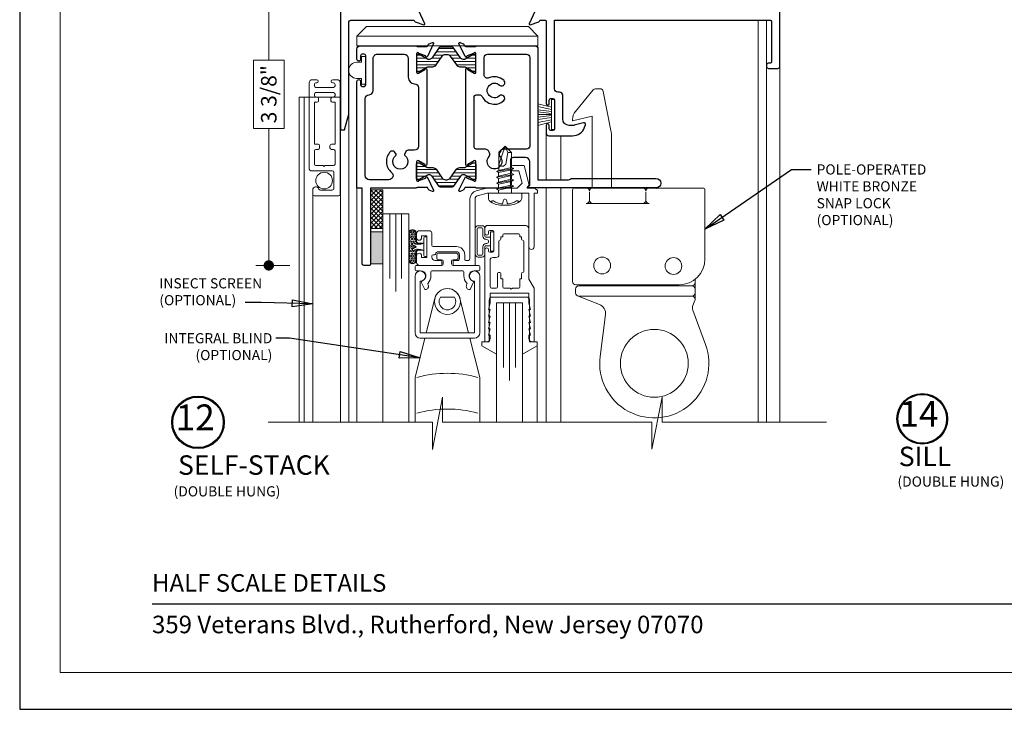
# Model space of a CAD drawing. Extents: x -21.7 to 50.6, y -11.7 to 58.
# Drawn here: x 33.4 to 42.9, y 35.8 to 42.4 of the extents above; entities that cross this region are included whole.
import ezdxf
from ezdxf.enums import TextEntityAlignment as Align

# ---------------------------------------------------------------- set-up
doc = ezdxf.new("R2010")
doc.units = 0
doc.header["$LTSCALE"] = 0.01
doc.header["$MEASUREMENT"] = 0
doc.linetypes.add('ACAD_ISO02W100', pattern=[15, 12, -3])
doc.layers.get('0').update_dxf_attribs({"linetype": 'CONTINUOUS', "lineweight": 9})
doc.layers.get('DEFPOINTS').update_dxf_attribs({"linetype": 'CONTINUOUS'})
for name, color, linetype, lineweight in [('4000 Head Lock Pol', 4, 'CONTINUOUS', 9), ('4000i Blind', 4, 'CONTINUOUS', 15), ('4000i HD Pole', 4, 'CONTINUOUS', 5), ('4000iScreen Full', 2, 'ACAD_ISO02W100', 5), ('4700iScreen Full', 21, 'CONTINUOUS', 5), ('Brakeline', 124, 'CONTINUOUS', 15), ('Const Lines', 102, 'CONTINUOUS', 5), ('DIM', 4, 'CONTINUOUS', 5), ('Ext', 7, 'CONTINUOUS', 30), ('Ext-1', 7, 'CONTINUOUS', 20), ('Fasteners', 1, 'CONTINUOUS', 9), ('Glass', 1, 'CONTINUOUS', 0), ('Hardware', 4, 'CONTINUOUS', 9), ('Marine', 1, 'CONTINUOUS', 9), ('MullScrew', 1, 'CONTINUOUS', 15), ('PVC', 30, 'CONTINUOUS', 9), ('Sealant', 254, 'CONTINUOUS', 9), ('WSTP', 1, 'CONTINUOUS', 5)]:
    doc.layers.add(name, color=color, linetype=linetype, lineweight=lineweight)
for name, color, linetype in [('TEXT', 10, 'CONTINUOUS'), ('THERMAL', 5, 'CONTINUOUS'), ('Title Block', 7, 'CONTINUOUS')]:
    doc.layers.add(name, color=color, linetype=linetype)
doc.layers.add('VP', color=4, linetype='CONTINUOUS', lineweight=20, plot=False)
doc.styles.add('ROMAND', font='arial.ttf', dxfattribs={"height": 0.09})
doc.styles.get("Standard").update_dxf_attribs({"font": 'arial.ttf'})
doc.dimstyles.new('AWMC', dxfattribs={"dimscale": 0, "dimtxt": 0.15, "dimasz": 0.1, "dimexe": 0.125, "dimexo": 0.09, "dimgap": -0.07, "dimtad": 0, "dimdec": 3, "dimzin": 0, "dimdsep": 46, "dimlunit": 5, "dimtxsty": 'Standard', "dimblk": 'DOT', "dimcen": 0.045, "dimclrd": 256, "dimclre": 256, "dimclrt": 7, "dimadec": 0, "dimazin": 0, "dimtfac": 0.625, "dimtdec": 3, "dimtofl": 0, "dimtmove": 0, "dimatfit": 3, "dimfxl": 1, "dimfrac": 2, "dimtolj": 1, "dimtzin": 0, "dimlwd": 9, "dimlwe": 9, "dimarcsym": 0})
doc.dimstyles.get("Standard").update_dxf_attribs({"dimtxt": 0.18, "dimasz": 0.18, "dimexe": 0.18, "dimexo": 0.0625, "dimgap": 0.09, "dimtad": 0, "dimtih": 1, "dimtoh": 1, "dimdec": 4, "dimzin": 0, "dimdsep": 46, "dimtxsty": 'Standard', "dimblk": 'OPEN90', "dimcen": 0.09, "dimadec": 0, "dimazin": 0, "dimtfac": 1, "dimtdec": 4, "dimtofl": 0, "dimtmove": 0, "dimatfit": 3, "dimfxl": 1, "dimtolj": 1, "dimtzin": 0, "dimarcsym": 0})

# ---------------------------------------------------------------- blocks, each defined once
blk = doc.blocks.new('HAT VINYL')
at = {"layer": 'PVC'}
for p, q in [((-0.135, 0), (-0.135, 0.04)), ((-0.135, 0.04), (-0.078, 0.04)), ((0.135, 0), (-0.135, 0)), ((-0.135, 0), (0.135, 0)), ((-0.078, 0.04), (-0.078, 0.089)), ((0.078, 0.0856), (0.078, 0.04)), ((0.078, 0.04), (0.135, 0.04)), ((0.135, 0.04), (0.135, 0))]:
    blk.add_line(p, q, dxfattribs=at)
blk.add_arc((0, 0.0873), 0.078, 358.75165, 178.72384, dxfattribs=at)
blk = doc.blocks.new('_Dot')
at = {"color": 0, "linetype": 'ByBlock', "lineweight": -2}
blk.add_line((-0.5, 0), (-1, 0), dxfattribs=at)
at = {"color": 0, "linetype": 'ByBlock', "const_width": 0.5}
blk.add_lwpolyline([(-0.25, 0, 1), (0.25, 0, 1)], format="xyb", close=True, dxfattribs=at)
blk = doc.blocks.new('*D58')
at = {"layer": 'DEFPOINTS', "color": 0, "transparency": 16777216}
for p in [(36.4568, 43.3786), (35.7638, 40.0649), (36.0568, 40.0649)]:
    blk.add_point(p, dxfattribs=at)
at = {"layer": 'DIM', "lineweight": 9, "transparency": 16777216}
for p, q in [((36.3668, 43.3786), (35.6388, 43.3786)), ((35.7638, 43.2786), (35.7638, 42.0527)), ((35.9114, 42.0527), (35.6162, 42.0527)), ((35.6162, 42.0527), (35.6162, 41.3908)), ((35.9114, 41.3908), (35.9114, 42.0527)), ((35.6162, 41.3908), (35.9114, 41.3908)), ((35.7638, 40.1649), (35.7638, 41.3908)), ((35.9668, 40.0649), (35.6388, 40.0649))]:
    blk.add_line(p, q, dxfattribs=at)
at = {"layer": 'DIM', "lineweight": 9, "transparency": 16777216, "xscale": 0.1, "yscale": 0.1, "zscale": 0.1}
for p, rotation in [((35.7638, 43.3786), 90), ((35.7638, 40.0649), 270)]:
    blk.add_blockref('_Dot', p, dxfattribs=dict(at, rotation=rotation))
at = {"layer": 'DIM', "color": 7, "transparency": 16777216, "insert": (35.7638, 41.7217), "char_height": 0.15, "attachment_point": 5, "rotation": 90}
blk.add_mtext('\\A1;3 3/8"', dxfattribs=at)
blk = doc.blocks.new('273-039')
at = {"layer": '4000 Head Lock Pol'}
for p, q in [((0.0717, 0.7492), (-0.0989, 0.5416)), ((0.1393, 0.7606), (0.0956, 0.7606)), ((0.2476, 0.339), (0.1697, 0.7355)), ((-0.1274, 0.45), (0.0633, 0.4945)), ((0.0633, -0.2), (0.0633, 0.4945)), ((-0.1274, 0.4623), (-0.1274, 0.45)), ((0.25, -0.2), (0.25, 0.3149)), ((-0.1277, -0.22), (-0.1277, -1.106)), ((-0.1077, -0.2), (1.1333, -0.2)), ((0.0363, -0.3184), (0.0363, -0.2414)), ((0.5823, -0.3184), (0.5823, -0.2414)), ((1.1533, -0.22), (1.1533, -0.887)), ((0.005, -0.3494), (0.6136, -0.3494)), ((-0.0967, -1.137), (0.9033, -1.137)), ((-0.0967, -1.137), (0.7286, -1.137)), ((1.0583, -1.0832), (1.0583, -1.278)), ((-0.0977, -1.178), (-0.0977, -1.216)), ((-0.0667, -1.147), (1.0273, -1.147)), ((0.1328, -1.3274), (-0.078, -1.2449)), ((-0.0667, -1.247), (1.0273, -1.247)), ((1.0367, -1.3367), (1.056, -1.2898)), ((0.1911, -1.4257), (0.1396, -1.8302)), ((1.0359, -1.3818), (1.1586, -1.714))]:
    blk.add_line(p, q, dxfattribs=at)
for centre, radius in [((0.1593, -0.95), 0.081), ((0.8483, -0.955), 0.081), ((0.6633, -1.897), 0.328)]:
    blk.add_circle(centre, radius, dxfattribs=at)
for centre, radius, start, end in [((0.0956, 0.7296), 0.031, 90, 140.58579), ((0.1393, 0.7296), 0.031, 11.11887, 90), ((-0.0024, 0.4623), 0.125, 140.58579, 180), ((0.125, 0.3149), 0.125, 0, 11.11887), ((-0.1077, -0.2194), 0.02, 90, 180), ((0.0053, -0.2298), 0.031, 0, 74.20895), ((0.0683, -0.2308), 0.032, 105.54081, 180), ((0.5503, -0.2308), 0.032, 0, 74.45919), ((0.6133, -0.2298), 0.031, 105.79105, 180.9095), ((1.1333, -0.22), 0.02, 0, 90), ((0.0053, -0.3184), 0.031, 270, 360), ((0.0673, -0.3184), 0.031, 180, 270), ((0.5513, -0.3184), 0.031, 270, 0), ((0.6133, -0.3184), 0.031, 180, 270), ((0.9033, -0.887), 0.25, 270, 0), ((-0.0967, -1.106), 0.031, 180, 270), ((1.0273, -1.116), 0.031, 270, 0), ((-0.0667, -1.178), 0.031, 90, 180), ((-0.0667, -1.216), 0.031, 180, 270), ((1.0273, -1.178), 0.031, 0, 90), ((1.0273, -1.216), 0.031, 270, 0), ((0.0989, -1.414), 0.093, 352.73305, 68.62659), ((1.0273, -1.278), 0.031, 337.63341, 90), ((1.094, -1.3603), 0.062, 157.63341, 200.27593), ((0.6633, -1.897), 0.528, 172.73305, 20.27593)]:
    blk.add_arc(centre, radius, start, end, dxfattribs=at)
for p in [(-0.0135, -0.1999), (0.6866, -0.2031)]:
    blk.add_point(p, dxfattribs=at)
blk = doc.blocks.new('25marine')
at = {"layer": 'Marine'}
blk.add_lwpolyline([(0.164, 0.0568), (-0.165, 0.0568, 0.414214), (-0.195, 0.0268), (-0.195, -0.375), (-0.267, -0.375), (-0.267, -0.4164), (-0.125, -0.4954), (-0.125, 0), (0.125, 0), (0.125, -0.4954), (0.267, -0.4164), (0.267, -0.375), (0.195, -0.375), (0.195, 0.0258, 0.414214)], format="xyb", close=True, dxfattribs=at)
blk = doc.blocks.new('A$C0E59599E')
at = {"layer": 'Fasteners'}
blk.add_lwpolyline([(-0.0603, 0.2209), (-0.0603, 0.3963), (0.0007, 0.4547), (0.0615, 0.3939)], dxfattribs=at)
blk.add_lwpolyline([(0.0272, 0.3951), (0.0069, 0.281, -0.534756), (-0.0603, 0.2772), (0.0007, 0.4547), (0.0272, 0.3951), (0.0615, 0.3939), (0.0615, 0.2494), (-0.0603, 0.2209)], format="xyb", dxfattribs=at)
at = {"layer": 'Fasteners', "lineweight": 5}
for points in [[(-0.084, 0.2115), (-0.0615, 0.2208), (0.0615, 0.2494), (0.084, 0.2387), (-0.084, 0.2115), (-0.0615, 0.2006), (0.0615, 0.2278), (0.084, 0.2387)], [(-0.084, 0.1547), (-0.0615, 0.1641), (0.0615, 0.1926), (0.084, 0.1819), (-0.084, 0.1547), (-0.0615, 0.1438), (0.0615, 0.171), (0.084, 0.1819)], [(-0.084, 0.0979), (-0.0615, 0.1073), (0.0615, 0.1358), (0.084, 0.1251), (-0.084, 0.0979), (-0.0615, 0.0871), (0.0615, 0.1143), (0.084, 0.1251)], [(-0.084, 0.0412), (-0.0615, 0.0505), (0.0615, 0.079), (0.084, 0.0684), (-0.084, 0.0412), (-0.0615, 0.0303), (0.0615, 0.0575), (0.084, 0.0684)]]:
    blk.add_lwpolyline(points, dxfattribs=at)
at = {"layer": 'Fasteners', "lineweight": 9}
for points in [[(0.0615, 0.1926), (-0.0615, 0.1641), (-0.0615, 0.2006), (0.0615, 0.2278)], [(0.0615, 0.1358), (-0.0615, 0.1073), (-0.0615, 0.1438), (0.0615, 0.171)], [(0.0615, 0.079), (-0.0615, 0.0505), (-0.0615, 0.0871), (0.0615, 0.1143)]]:
    blk.add_lwpolyline(points, close=True, dxfattribs=at)
at = {"layer": 'Fasteners'}
blk.add_lwpolyline([(0, -0.1147), (0, -0.1147), (0, -0.1147), (0.0332, -0.115, 0.166572), (0.1493, -0.0749, 0.145745), (0.161, -0.0504), (0.161, 0), (-0.161, 0), (-0.161, -0.0504, 0.145745), (-0.1493, -0.0749, 0.166572), (-0.0332, -0.115), (0, -0.1147)], format="xyb", close=True, dxfattribs=at)
at = {"layer": 'Fasteners', "lineweight": 9}
blk.add_lwpolyline([(0.0615, 0.0118, 0.277548), (0.0691, 0), (-0.0691, 0, 0.315867), (-0.0615, 0.0091), (-0.0615, 0.0303), (0.0615, 0.0575)], format="xyb", close=True, dxfattribs=at)
at = {"layer": 'MullScrew'}
blk.add_line((0.0168, -0.0733), (0.022, -0.0961), dxfattribs=at)
blk.add_lwpolyline([(0.0005, -0.0561, 0.414214), (-0.0167, -0.0733), (-0.022, -0.0961, -0.388266), (-0.0328, -0.1042, -0.134042), (-0.1103, -0.0748, 0.457735), (-0.134, -0.0857)], format="xyb", dxfattribs=at)
for centre, radius, start, end in [((-0.0004, -0.0733), 0.0172, 360, 90), ((0.0176, 0.0525), 0.1574, 275.53954, 306.07765), ((0.1175, -0.0905), 0.0172, 16.08947, 114.47044), ((0.0319, -0.0943), 0.01, 190.66162, 275.53954)]:
    blk.add_arc(centre, radius, start, end, dxfattribs=at)
blk = doc.blocks.new('_Open90')
at = {"color": 0, "linetype": 'ByBlock', "lineweight": -2}
for p, q in [((-0.5, 0.5), (0, 0)), ((0, 0), (-1, 0)), ((0, 0), (-0.5, -0.5))]:
    blk.add_line(p, q, dxfattribs=at)
blk = doc.blocks.new('A$C5C6F72F0')
at = {"layer": 'THERMAL', "lineweight": 0}
h = blk.add_hatch(dxfattribs=at)
h.set_pattern_fill('LINE', color=8, scale=0.25, style=0)
h.set_pattern_definition([(0, (9.924072, 0.288676), (0, 0.03125), [])])
h.paths.add_polyline_path([(-0.2199, 0.1486, 0.244698), (-0.2296, 0.1537), (-0.3454, 0.1537, 0.244698), (-0.3551, 0.1486), (-0.4249, 0.0489, -0.244698), (-0.4507, 0.0355), (-0.4639, 0.0355, -0.131652), (-0.4698, 0.037), (-0.508, 0.0591), (-0.5472, 0.0817, 0.131652), (-0.5511, 0.0827), (-0.5592, 0.0827, 0.370732), (-0.5748, 0.0693), (-0.5748, -0.0693, 0.370732), (-0.5592, -0.0827), (-0.5511, -0.0827, 0.131652), (-0.5472, -0.0817), (-0.508, -0.0591), (-0.4919, -0.0498, 0.093344), (-0.4905, -0.0472, -0.452043), (-0.4794, -0.0426), (-0.4744, -0.0397, -0.131652), (-0.4587, -0.0355), (-0.4179, -0.0355, 0.244698), (-0.3857, -0.0187), (-0.3264, 0.0659, -0.244698), (-0.2941, 0.0827), (-0.2809, 0.0827, -0.244698), (-0.2486, 0.0659), (-0.1893, -0.0187, 0.244698), (-0.1571, -0.0355), (-0.1206, -0.0355, -0.131652), (-0.0969, -0.0418), (-0.0954, -0.0427, -0.460121), (-0.0842, -0.0472, 0.111608), (-0.0823, -0.0502), (-0.0278, -0.0817, 0.131652), (-0.0239, -0.0827), (-0.0158, -0.0827, 0.414214), (0, -0.067), (0, -0.0473), (0, 0.0473), (0, 0.067, 0.414214), (-0.0158, 0.0827), (-0.0239, 0.0827, 0.131652), (-0.0278, 0.0817), (-0.1052, 0.037, -0.131652), (-0.1111, 0.0355), (-0.1243, 0.0355, -0.244698), (-0.1501, 0.0489)])
at = {"layer": 'THERMAL', "color": 9}
blk.add_lwpolyline([(-0.3454, 0.1537, 0.244698), (-0.3551, 0.1486), (-0.4249, 0.0489, -0.244698), (-0.4507, 0.0355), (-0.4639, 0.0355, -0.131652), (-0.4698, 0.037), (-0.508, 0.0591), (-0.5472, 0.0817, 0.131652), (-0.5511, 0.0827), (-0.5592, 0.0827, 0.414214), (-0.575, 0.067), (-0.575, 0.0473), (-0.575, -0.0473), (-0.575, -0.067, 0.414214), (-0.5592, -0.0827), (-0.5511, -0.0827, 0.131652), (-0.5472, -0.0817), (-0.508, -0.0591), (-0.4744, -0.0397, -0.131652), (-0.4587, -0.0355), (-0.4179, -0.0355, 0.244698), (-0.3857, -0.0187), (-0.3264, 0.0659, -0.244698), (-0.2941, 0.0827), (-0.2809, 0.0827, -0.244698), (-0.2486, 0.0659), (-0.1893, -0.0187, 0.244698), (-0.1571, -0.0355), (-0.1206, -0.0355, -0.131652), (-0.0969, -0.0418), (-0.0278, -0.0817, 0.131652), (-0.0239, -0.0827), (-0.0158, -0.0827, 0.414214), (0, -0.067), (0, -0.0473), (0, 0.0473), (0, 0.067, 0.414214), (-0.0158, 0.0827), (-0.0239, 0.0827, 0.131652), (-0.0278, 0.0817), (-0.1052, 0.037, -0.131652), (-0.1111, 0.0355), (-0.1243, 0.0355, -0.244698), (-0.1501, 0.0489), (-0.2199, 0.1486, 0.244698), (-0.2296, 0.1537)], format="xyb", close=True, dxfattribs=at)

msp = doc.modelspace()

# ---------------------------------------------------------------- hatches: boundary and pattern name
at = {"layer": 'Sealant'}
h = msp.add_hatch(color=256, dxfattribs=at)
h.dxf.hatch_style = 1
h.paths.add_polyline_path([(36.746788, 40.079062), (36.746788, 40.391062), (36.866788, 40.391062), (36.866788, 40.079062)])
at = {"layer": 'WSTP'}
h = msp.add_hatch(dxfattribs=at)
h.set_pattern_fill('ANSI37', color=256, scale=0.25, angle=-90)
h.set_pattern_definition([(315, (31.917838, 58.268264), (0.022097087, 0.022097087), []), (45, (31.917838, 58.268264), (-0.022097087, 0.022097087), [])])
h.paths.add_polyline_path([(36.746788, 40.422062), (36.746788, 40.798062), (36.866788, 40.798062), (36.866788, 40.422062)])
at = {"layer": 'WSTP', "lineweight": 0}
h = msp.add_hatch(dxfattribs=at)
h.set_pattern_fill('HEX', color=256, scale=0.062, angle=90)
h.paths.add_polyline_path([(37.18709, 40.369801, 1.10422049), (37.121888, 40.369801), (37.121888, 40.112889, 0.83014195), (37.18709, 40.112889), (37.18709, 40.1918, -0.41421356), (37.21209, 40.2168), (37.242417, 40.2168, 0.03711358), (37.200487, 40.221578, 0.17856967), (37.168942, 40.209941, -1), (37.155954, 40.22515, -0.11516096), (37.183641, 40.239477, 0.77818305), (37.183641, 40.250624, -0.11516096), (37.155954, 40.264951, -1), (37.168942, 40.28016, 0.17856967), (37.200487, 40.268523, 0.05837812), (37.247463, 40.2748), (37.21209, 40.2748, -0.41421356), (37.18709, 40.2998)])

# ---------------------------------------------------------------- linework, layer by layer
at = {"layer": '4000i Blind', "color": 8, "linetype": 'Continuous'}
for points in [[(37.178871, 39.41104), (37.178871, 39.96104, -2.41421116), (37.228871, 39.91104), (37.228871, 39.41104), (37.753871, 39.41104), (37.753871, 39.91104, -2.41421333), (37.803871, 39.96104), (37.803871, 39.41104, -0.41421356), (37.753871, 39.36104), (37.228871, 39.36104, -0.41421356)], [(37.612637, 39.745796), (37.696346, 39.41104), (37.286396, 39.41104), (37.370105, 39.745796, -0.78073214)], [(37.423283, 39.757473, 1.79179416), (37.559459, 39.757473)]]:
    msp.add_lwpolyline(points, format="xyb", close=True, dxfattribs=at)
msp.add_lwpolyline([(37.803871, 38.54776), (37.803871, 38.98104), (37.708849, 39.36104), (37.273893, 39.36104), (37.178871, 38.98104), (37.178871, 38.54776)], dxfattribs=at)
msp.add_circle((37.491371, 39.715473), 0.125, dxfattribs=at)
for centre in [(37.491371, 37.913227), (37.491371, 37.567352)]:
    msp.add_arc(centre, 1.107813, 74.5563484, 105.4436516, dxfattribs=at)
at = {"layer": '4000iScreen Full', "linetype": 'ByBlock', "lineweight": 20}
msp.add_line((36.188731, 40.769417), (36.188731, 38.54776), dxfattribs=at)
at = {"layer": '4700iScreen Full', "lineweight": 20}
for points in [[(36.188731, 40.794203), (36.188731, 40.752108, 0.41421356), (36.203731, 40.737108), (36.439972, 40.737108, 0.41421356), (36.454972, 40.752108), (36.454972, 41.831108, 0.41421356), (36.423972, 41.862108), (36.382373, 41.862108, 0.41421356), (36.367373, 41.847108), (36.367373, 41.847088, 0.41421356), (36.382373, 41.832088), (36.389775, 41.832088, -0.41421356), (36.404775, 41.817088), (36.404775, 41.802305, -0.41421356), (36.389775, 41.787305), (36.219972, 41.787305, -0.41421356), (36.204972, 41.802305), (36.204972, 41.817088, -0.41421356), (36.219972, 41.832088), (36.227373, 41.832088, 0.41421356), (36.242373, 41.847088), (36.242373, 41.847108, 0.41421356), (36.227373, 41.862108), (36.185775, 41.862108, 0.41421356), (36.154775, 41.831108), (36.154775, 40.996203, 0.41421356), (36.169775, 40.981203), (36.377964, 40.981203, -0.41421356), (36.392964, 40.966203), (36.392964, 40.809195, -0.41421356), (36.377964, 40.794195), (36.26322, 40.794195, -0.32000515), (36.249039, 40.804306, 0.84641088)], [(36.204972, 41.722305, -0.41421356), (36.219972, 41.737305), (36.389775, 41.737305, -0.41421356), (36.404775, 41.722305), (36.404775, 41.709108, -0.41421356), (36.389775, 41.694108), (36.379775, 41.694108, 0.41421356), (36.364775, 41.679108), (36.364775, 41.659108, 0.41421356), (36.379775, 41.644108), (36.404775, 41.644108), (36.404775, 41.238105), (36.369775, 41.238105, 0.41421356), (36.354775, 41.223105), (36.354775, 41.203105, 0.41421356), (36.369775, 41.188105), (36.389775, 41.188105, -0.41421356), (36.404775, 41.173105), (36.404775, 41.045908, -0.41421356), (36.389775, 41.030908), (36.309775, 41.030908), (36.299775, 41.020908), (36.289775, 41.030908), (36.219972, 41.030908, -0.41421356), (36.204972, 41.045908), (36.204972, 41.173105, -0.41421356), (36.219972, 41.188105), (36.239972, 41.188105, 0.41421356), (36.254972, 41.203105), (36.254972, 41.223105, 0.41421356), (36.239972, 41.238105), (36.204972, 41.238105), (36.204972, 41.644108), (36.229972, 41.644108, 0.41421356), (36.244972, 41.659108), (36.244972, 41.679108, 0.41421356), (36.229972, 41.694108), (36.219972, 41.694108, -0.41421356), (36.204972, 41.709108)]]:
    msp.add_lwpolyline(points, format="xyb", close=True, dxfattribs=at)
msp.add_circle((36.298813, 40.885925), 0.0805, dxfattribs=at)
at = {"layer": 'Brakeline'}
msp.add_lwpolyline([(35.758843, 38.54776), (37.346886, 38.54776), (37.346886, 38.28231), (37.442411, 38.790169), (37.442411, 38.54776), (39.466654, 38.54776), (39.466654, 38.28807), (39.567506, 38.790169), (39.567506, 38.54776), (41.157471, 38.54776)], dxfattribs=at)
at = {"layer": 'Const Lines'}
for p, q in [((40.496788, 38.54776), (40.496788, 42.440108)), ((40.576788, 38.54776), (40.576788, 42.440108)), ((40.706788, 38.54776), (40.706788, 41.991108)), ((36.106787, 41.693108), (36.106787, 38.54776)), ((36.536788, 41.52739), (36.536788, 38.54776)), ((36.456788, 41.378108), (36.456788, 38.54776)), ((38.446788, 40.894352), (38.446788, 41.345345)), ((38.586788, 40.894352), (38.586788, 41.320345)), ((36.616788, 40.814108), (36.616788, 38.54776)), ((38.446788, 38.54776), (38.446788, 40.814352)), ((38.586788, 38.54776), (38.586788, 40.814352)), ((38.358547, 39.3268), (38.358547, 38.54776))]:
    msp.add_line(p, q, dxfattribs=at)
msp.add_lwpolyline([(36.456788, 41.693108), (36.056787, 41.693108), (36.056787, 38.54776)], dxfattribs=at)
at = {"layer": 'Ext'}
for points in [[(36.456788, 43.353108), (36.456788, 41.378108), (36.496788, 41.378108), (36.536788, 41.52739), (36.536788, 42.409108, -0.41421356), (36.567788, 42.440108), (37.163353, 42.440108, -0.29147342), (37.170489, 42.435561), (37.174071, 42.427879, 0.19891237), (37.178515, 42.423807), (37.262226, 42.393339, 0.66817864), (37.272056, 42.404065), (37.213349, 42.529962, 0.73323034)], [(38.341226, 42.529962), (38.28252, 42.404065, 0.66817864), (38.292349, 42.393339), (38.376061, 42.423807, 0.19891237), (38.380504, 42.427879), (38.384087, 42.435561, -0.29147342), (38.391223, 42.440108), (38.431788, 42.440108, -0.41421371), (38.446788, 42.425108), (38.446788, 41.630345, 1), (38.476788, 41.630345), (38.476788, 41.665345, -0.41421356), (38.491788, 41.680345), (38.511788, 41.680345, -0.41421356), (38.526788, 41.665345), (38.526788, 41.385345, -0.41421356), (38.511788, 41.370345), (38.491788, 41.370345, -0.41421356), (38.476788, 41.385345), (38.476788, 41.420345, 1), (38.446788, 41.420345), (38.446788, 41.345345, 0.41421356), (38.471788, 41.320345), (38.700255, 41.320345, 0.31529879), (38.817717, 41.402593), (38.825951, 41.425215, 0.6068149), (38.807973, 41.444834), (38.718487, 41.420856, -0.06554346), (38.714605, 41.420345), (38.668788, 41.420345, -0.41421356), (38.606788, 41.482345), (38.606788, 41.711345, 0.41421356), (38.575788, 41.742345), (38.557788, 41.742345, -0.41421356), (38.526788, 41.773345), (38.526788, 42.440108), (40.611788, 42.440108, -0.41421356), (40.626788, 42.425108), (40.626788, 42.036108, -0.41421356), (40.611788, 42.021108), (40.591788, 42.021108, 0.41421356), (40.576788, 42.006108), (40.576788, 41.991108, 0.41421356), (40.596788, 41.971108), (40.686788, 41.971108, 0.41421356), (40.706788, 41.991108), (40.706788, 43.353108, 0.41421356)], [(36.746788, 40.81465), (36.746788, 40.074873, -0.41421356), (36.736788, 40.064873), (36.681788, 40.064873, -0.41421356), (36.666788, 40.079873), (36.666788, 40.814108), (36.616788, 40.814108), (36.616788, 41.845608, -1), (36.651788, 41.845608), (36.651788, 41.812108, 0.41421356), (36.666788, 41.797108), (36.686788, 41.797108, 0.41421356), (36.701788, 41.812108), (36.701788, 42.094108, 0.41421356), (36.686788, 42.109108), (36.666788, 42.109108, 0.41421356), (36.651788, 42.094108), (36.651788, 42.060608, -1), (36.616788, 42.060608), (36.616788, 42.158108, -0.41421356), (36.647788, 42.189108), (37.186917, 42.189108, -0.1847371), (37.194926, 42.186044, 0.1847371), (37.2016, 42.183491), (37.291, 42.183491, 0.29324808), (37.301742, 42.190372), (37.308462, 42.204782, -0.19933816), (37.315135, 42.210907), (37.346388, 42.222282, -0.66817933), (37.356374, 42.211384), (37.29782, 42.085814, -0.73424453), (37.282912, 42.087688, 0.26672006), (37.277776, 42.09378), (37.215181, 42.116562, 0.84303831), (37.192235, 42.112625), (37.192235, 41.935261, 0.57735083), (37.210235, 41.924868), (37.271755, 41.960387, 0.18189748), (37.27533, 41.964742, -0.84833981), (37.29066, 41.96221), (37.29066, 41.96221), (37.29066, 41.041006, -0.84833981), (37.27533, 41.038473, 0.18189748), (37.271755, 41.042828), (37.210235, 41.078347, 0.57735083), (37.192235, 41.067955), (37.192235, 40.89059, 0.84303831), (37.215181, 40.886653), (37.277776, 40.909436, 0.26672006), (37.282912, 40.915528, -0.73424453), (37.29782, 40.917401), (37.356374, 40.791832, -0.66817933), (37.346388, 40.780933), (37.315135, 40.792308, -0.19933816), (37.308462, 40.798433), (37.301742, 40.812844, 0.29324808), (37.291, 40.819724), (37.2016, 40.819724, 0.1847371), (37.194926, 40.817171, -0.1847371), (37.186917, 40.814108), (36.746788, 40.814108)]]:
    msp.add_lwpolyline(points, format="xyb", dxfattribs=at)
for points in [[(38.286788, 41.069352, 0.41421356), (38.246788, 41.109352), (38.130788, 41.109108, 0.41421356), (38.099788, 41.078108), (38.099788, 40.814108), (37.772553, 40.814108, -0.1847371), (37.764544, 40.817171, 0.1847371), (37.75787, 40.819724), (37.66847, 40.819724, 0.29324808), (37.657728, 40.812844), (37.651008, 40.798433, -0.19933816), (37.644335, 40.792308), (37.613082, 40.780933, -0.66817933), (37.603096, 40.791832), (37.66165, 40.917401, -0.73424453), (37.676558, 40.915528, 0.26672006), (37.681694, 40.909436), (37.744289, 40.886653, 0.84303831), (37.767235, 40.89059), (37.767235, 41.068144, 0.57735027), (37.749518, 41.078373), (37.687673, 41.042666, 0.18267581), (37.684147, 41.038357, -0.84963537), (37.66881, 41.040868), (37.66881, 41.962348, -0.84963537), (37.684147, 41.964858, 0.18267581), (37.687673, 41.960549), (37.749518, 41.924843, 0.57735027), (37.767235, 41.935072), (37.767235, 42.112625, 0.84303831), (37.744289, 42.116562), (37.681694, 42.09378, 0.26672006), (37.676558, 42.087688, -0.73424453), (37.66165, 42.085814), (37.603096, 42.211384, -0.66817933), (37.613082, 42.222282), (37.644335, 42.210907, -0.19933816), (37.651008, 42.204782), (37.657728, 42.190372, 0.29324808), (37.66847, 42.183491), (37.75787, 42.183491, 0.1847371), (37.764544, 42.186044, -0.1847371), (37.772553, 42.189108), (38.335788, 42.189108, -0.41421356), (38.366788, 42.158108), (38.366788, 40.894352), (38.660904, 40.894352, 0.16637538), (38.679897, 40.900852, -0.16637538), (38.69889, 40.907352), (39.508288, 40.907352, -1), (39.508288, 40.814352), (38.284788, 40.814352, -0.64584058), (38.277289, 40.830968), (38.286788, 40.840466)], [(36.772788, 41.757108), (36.772788, 42.069108, -0.41421357), (36.812788, 42.109108), (37.072235, 42.109108, -0.41421356), (37.112235, 42.069108), (37.112235, 41.885769, 0.40398216), (37.172062, 41.823807, -0.40398216), (37.21066, 41.783832), (37.21066, 41.219446, -0.41421356), (37.17066, 41.179446), (37.110606, 41.179446, 0.26794919), (37.093286, 41.169446), (37.077382, 41.1419, 0.37947357), (37.080041, 41.128901, -2.99926872), (36.991824, 41.128901, 0.37947357), (36.994483, 41.1419), (36.981084, 41.165108, 0.26794919), (36.972424, 41.170108), (36.948467, 41.170108, 0.19520387), (36.941497, 41.167279, 0.44845695), (36.95029, 40.965105, -0.70541305), (36.925008, 40.894108), (36.736788, 40.894108, -0.41421356), (36.696788, 40.934108), (36.696788, 41.677208, -0.39963753), (36.734788, 41.717158, 0.39963753)], [(38.033382, 41.189146, 0.26769068), (38.006566, 41.173646), (37.995375, 41.154264, 0.32639988), (37.999296, 41.117898, -2.2623133), (37.894279, 41.117898, 0.32639988), (37.8982, 41.154264), (37.88701, 41.173646, 0.26839585), (37.860111, 41.189146), (37.779865, 41.189003, -0.41473525), (37.74881, 41.220003), (37.748811, 41.686108, -0.41421312), (37.779811, 41.717108), (37.799438, 41.717108, -0.28654874), (37.82729, 41.699718, 0.50002648), (38.03631, 41.659747, 1), (37.994578, 41.7056, -2.2623133), (37.994578, 41.810616, 1), (38.03631, 41.856468, 0.30103892), (37.891193, 41.878931, -0.54696607), (37.847235, 41.907093), (37.847235, 42.078108, -0.41421356), (37.878235, 42.109108), (38.255788, 42.109108, -0.41421356), (38.286788, 42.078108), (38.286788, 41.220381, -0.413931), (38.255818, 41.189381)]]:
    msp.add_lwpolyline(points, format="xyb", close=True, dxfattribs=at)
at = {"layer": 'Ext-1', "linetype": 'ByBlock'}
msp.add_lwpolyline([(37.694047, 40.1138, 0.41421356), (37.709047, 40.1288), (37.709047, 40.709273, -0.34206123), (37.769815, 40.787705), (37.86886, 40.813255, -0.06314443), (37.872603, 40.81373), (38.16639, 40.813793), (38.214037, 40.861443), (38.181777, 40.981822), (38.125185, 40.98182, -1), (38.125184, 41.03182), (38.232565, 41.031824), (38.28319, 40.842916), (38.26319, 40.822915), (38.26319, 40.8138), (38.33819, 40.8138), (38.36319, 40.7888), (38.36319, 40.7638), (38.329047, 40.7638), (38.329047, 40.2438, -1), (38.279047, 40.2438), (38.279047, 40.7638), (37.879224, 40.7638, 0.06319803), (37.875477, 40.763325), (37.782304, 40.73929, 0.34206123), (37.759047, 40.709273), (37.759047, 40.0638), (37.556068, 40.0638, -0.41421356), (37.546068, 40.0738), (37.546068, 40.1038, -0.41421356), (37.556068, 40.1138), (37.598863, 40.1138, 0.2039886), (37.608068, 40.135424), (37.608068, 40.167424, 0.41421356), (37.578068, 40.197424), (37.404068, 40.197424, 0.34199871), (37.375021, 40.174924, -0.34199871), (37.365338, 40.167424), (37.35209, 40.167424, 0.41421356), (37.34209, 40.157424), (37.34209, 40.144799, 0.41421356), (37.373089, 40.1138), (37.426068, 40.1138, -0.41421356), (37.436068, 40.1038), (37.436068, 40.0738, -0.41421356), (37.426068, 40.0638), (37.223089, 40.0638, -0.41421356), (37.19209, 40.094799), (37.19209, 40.1583, -1), (37.24209, 40.1583), (37.24209, 40.1408), (37.29209, 40.1408), (37.29209, 40.3508), (37.24209, 40.3508), (37.24209, 40.3333, -1), (37.19209, 40.3333), (37.19209, 40.369801, -0.41421356), (37.223089, 40.4008), (37.311091, 40.4008, -0.41421356), (37.34209, 40.369801), (37.34209, 40.257424, 0.41421356), (37.35209, 40.247424), (37.578068, 40.247424, -0.41421356), (37.658068, 40.167424), (37.658068, 40.1238, 0.41421356), (37.668068, 40.1138)], format="xyb", close=True, dxfattribs=at)
at = {"layer": 'Ext-1'}
for points in [[(37.904047, 39.5748), (37.889047, 39.5128), (37.904047, 39.5128), (37.889047, 39.4508), (37.904047, 39.4508), (37.889047, 39.3888), (37.904047, 39.3888), (37.904047, 39.3578, -0.41421356), (37.873047, 39.3268), (37.854047, 39.3268), (37.854047, 40.2168, -1), (37.889047, 40.2168), (37.889047, 40.2038, 0.41421356), (37.901047, 40.1918), (37.927047, 40.1918, 0.41421356), (37.939047, 40.2038), (37.939047, 40.3898, 0.41421356), (37.927047, 40.4018), (37.901047, 40.4018, 0.41421356), (37.889047, 40.3898), (37.889047, 40.3768, -1), (37.854047, 40.3768), (37.854047, 40.4268, -0.41421356), (37.879047, 40.4518), (38.248047, 40.4518, -0.41421356), (38.279047, 40.4208), (38.279047, 39.931403), (38.329047, 39.8448), (38.329047, 39.3268), (38.310047, 39.3268, -0.41421356), (38.279047, 39.3578), (38.279047, 39.3888), (38.294047, 39.3888), (38.279047, 39.4508), (38.294047, 39.4508), (38.279047, 39.5128), (38.294047, 39.5128), (38.279047, 39.5748), (38.294047, 39.5748), (38.279047, 39.6368), (38.294047, 39.6368), (38.279047, 39.6988), (38.279047, 39.7948), (37.904047, 39.7948), (37.904047, 39.6988), (37.889047, 39.6368), (37.904047, 39.6368), (37.889047, 39.5748)], [(38.219047, 39.9968, 0.41421356), (38.209047, 39.9868), (38.209047, 39.9348), (38.192047, 39.9348), (38.192047, 39.8548, -0.41421356), (38.182047, 39.8448), (38.119047, 39.8448), (38.109047, 39.8348), (38.099047, 39.8448), (38.036047, 39.8448, -0.41421356), (38.026047, 39.8548), (38.026047, 39.9348), (38.009047, 39.9348), (38.009047, 39.9868, 0.41421356), (37.999047, 39.9968), (37.986047, 39.9968, 0.41421356), (37.976047, 39.9868), (37.976047, 39.8598, -0.41421356), (37.961047, 39.8448), (37.919047, 39.8448, -0.41421356), (37.904047, 39.8598), (37.904047, 40.1168, -0.41421356), (37.929047, 40.1418), (37.964047, 40.1418, 0.41421356), (37.989047, 40.1668), (37.989047, 40.2998, -0.41421356), (37.999047, 40.3098, 0.41421356), (38.009047, 40.3198), (38.009047, 40.3408), (38.026047, 40.3408), (38.026047, 40.3618, -0.41421356), (38.036047, 40.3718), (38.182047, 40.3718, -0.41421356), (38.192047, 40.3618), (38.192047, 40.3408), (38.209047, 40.3408), (38.209047, 40.3198, 0.41421356), (38.219047, 40.3098, -0.41421356), (38.229047, 40.2998), (38.229047, 40.0068, -0.41421356)]]:
    msp.add_lwpolyline(points, format="xyb", close=True, dxfattribs=at)
at = {"layer": 'Ext-1', "color": 8, "linetype": 'Continuous'}
msp.add_lwpolyline([(37.714005, 39.837202), (37.74178, 39.896197, 0.44293057), (37.733254, 39.916713, -0.84169701), (37.750068, 40.0138), (37.793568, 40.0138, 0.41421356), (37.803568, 40.0238), (37.803568, 40.0538, 0.41421356), (37.793568, 40.0638), (37.546568, 40.0638, -0.41421356), (37.531568, 40.0788), (37.531568, 40.105424, -0.41421356), (37.546568, 40.120424), (37.578568, 40.120424, 0.41421356), (37.593568, 40.135424), (37.593568, 40.167424, 0.41421356), (37.578568, 40.182424), (37.403568, 40.182424, 0.41421356), (37.388568, 40.167424), (37.388568, 40.135424, 0.41421356), (37.403568, 40.120424), (37.435568, 40.120424, -0.41421356), (37.450568, 40.105424), (37.450568, 40.0788, -0.41421356), (37.435568, 40.0638), (37.188568, 40.0638, 0.41421356), (37.178568, 40.0538), (37.178568, 40.0238, 0.41421356), (37.188568, 40.0138), (37.232068, 40.0138, -0.84169701), (37.248883, 39.916713, 0.44293057), (37.240356, 39.896197), (37.268131, 39.837202, 0.2904739), (37.277179, 39.831461), (37.277239, 39.831461, 0.54981825), (37.305286, 39.875666), (37.301896, 39.882868, -0.31242392), (37.303773, 39.894098, 0.19523637), (37.332068, 39.9638), (37.332068, 40.0038, -0.41421356), (37.342068, 40.0138), (37.640068, 40.0138, -0.41421356), (37.650068, 40.0038), (37.650068, 39.9638, 0.19523637), (37.678364, 39.894098, -0.31242392), (37.680241, 39.882868), (37.67685, 39.875666, 0.54981825), (37.704897, 39.831461), (37.704958, 39.831461, 0.2904739)], format="xyb", close=True, dxfattribs=at)
at = {"layer": 'Glass'}
msp.add_line((37.054888, 40.564062), (36.866888, 40.564062), dxfattribs=at)
for points in [[(37.116888, 38.54776), (37.116888, 40.564062), (37.048407, 40.564062), (37.048407, 39.939062), (37.048407, 40.564062), (36.991888, 40.564062), (36.991888, 39.814062), (36.991888, 40.564062), (36.935368, 40.564062), (36.935368, 39.939062), (36.935368, 40.564062), (36.866888, 40.564062), (36.866888, 38.54776)], [(37.966547, 38.54776), (37.966547, 39.7018), (38.035028, 39.7018), (38.035028, 39.0768), (38.035028, 39.7018), (38.091547, 39.7018), (38.091547, 38.9518), (38.091547, 39.7018), (38.148067, 39.7018), (38.148067, 39.0768), (38.148067, 39.7018), (38.216547, 39.7018), (38.216547, 38.54776)]]:
    msp.add_lwpolyline(points, dxfattribs=at)
at = {"layer": 'Hardware'}
msp.add_line((36.616788, 42.284108), (38.366788, 42.284108), dxfattribs=at)
msp.add_lwpolyline([(36.616788, 42.189108), (38.366788, 42.189108), (38.366788, 42.284108), (38.273788, 42.377108), (36.709788, 42.377108), (36.616788, 42.284108)], close=True, dxfattribs=at)
at = {"layer": 'Sealant'}
msp.add_lwpolyline([(36.746788, 40.079062), (36.746788, 40.391062), (36.866788, 40.391062), (36.866788, 40.079062)], close=True, dxfattribs=at)
at = {"layer": 'TEXT'}
for centre, radius in [((35.079309, 38.546433), 0.253836), ((35.079309, 38.546433), 0.244819), ((42.083201, 38.579891), 0.244819), ((42.083201, 38.579891), 0.235801)]:
    msp.add_circle(centre, radius, dxfattribs=at)
at = {"layer": 'Title Block', "color": 7, "lineweight": 30}
msp.add_line((34.634917, 36.789928), (49.284925, 36.789928), dxfattribs=at)
at = {"layer": 'Title Block'}
msp.add_lwpolyline([(33.354867, 58.030389), (33.354867, 35.768799), (50.564975, 35.768799), (50.564975, 58.030389)], close=True, dxfattribs=at)
msp.add_lwpolyline([(33.354867, 58.030389), (33.354867, 35.768799), (50.564975, 35.768799), (50.564975, 58.030389)], close=True, dxfattribs=at)
at = {"layer": 'VP', "color": 1}
msp.add_lwpolyline([(33.747088, 36.125748), (50.172754, 36.125748), (50.172754, 57.499023), (33.747088, 57.499023)], close=True, dxfattribs=at)
at = {"layer": 'WSTP'}
for p, q in [((38.496788, 41.595345), (38.366761, 41.630216)), ((38.496788, 41.575345), (38.366761, 41.602676)), ((38.496788, 41.555345), (38.366761, 41.572309)), ((38.496788, 41.535345), (38.366761, 41.550424)), ((38.496788, 41.525345), (38.366761, 41.525345)), ((38.496788, 41.525345), (38.366761, 41.525345)), ((38.496788, 41.515345), (38.366761, 41.500266)), ((38.496788, 41.495345), (38.366761, 41.478381)), ((38.496788, 41.475345), (38.366761, 41.448015)), ((38.496788, 41.455345), (38.366761, 41.420475)), ((37.26409, 40.2118), (37.26409, 40.2798))]:
    msp.add_line(p, q, dxfattribs=at)
for points in [[(38.526788, 41.380345), (38.496788, 41.380345), (38.496788, 41.670345), (38.526788, 41.670345)], [(36.746788, 40.422062), (36.746788, 40.798062), (36.866788, 40.798062), (36.866788, 40.422062)]]:
    msp.add_lwpolyline(points, close=True, dxfattribs=at)
for points in [[(37.26409, 40.2798), (37.21209, 40.2798, -0.41421356), (37.19209, 40.2998), (37.19209, 40.369801, 1.09036185), (37.116888, 40.369801), (37.116888, 40.112889, 0.85286476), (37.19209, 40.112889), (37.19209, 40.1918, -0.41421356), (37.21209, 40.2118), (37.26409, 40.2118)], [(37.247463, 40.2748), (37.21209, 40.2748, -0.41421356), (37.18709, 40.2998), (37.18709, 40.369801, 1.10422049), (37.121888, 40.369801), (37.121888, 40.112889, 0.83014195), (37.18709, 40.112889), (37.18709, 40.1918, -0.41421356), (37.21209, 40.2168), (37.242417, 40.2168)], [(37.909047, 40.337578), (37.909047, 40.3914), (37.939047, 40.3914), (37.939047, 40.202201), (37.909047, 40.202201), (37.909047, 40.337578), (37.909047, 40.256023), (37.864047, 40.256023, 0.41421331), (37.854047, 40.246023), (37.854047, 40.174587, -0.41421356), (37.824047, 40.144587), (37.789047, 40.144587, -0.41421356), (37.759047, 40.174587), (37.759047, 40.419014, -0.41421356), (37.789047, 40.449014), (37.824047, 40.449014, -0.41421356), (37.854047, 40.419014), (37.854047, 40.347578, 0.41421356), (37.864047, 40.337578), (37.909047, 40.337578)], [(37.779047, 40.174587), (37.779047, 40.419014, -0.41421356), (37.789047, 40.429014), (37.824047, 40.429014, -0.41421356), (37.834047, 40.419014), (37.834047, 40.347578, 0.41421356), (37.864047, 40.317578, -0.29273064), (37.890047, 40.302578), (37.890047, 40.291023, -0.29273064), (37.864047, 40.276023, 0.41421356), (37.834047, 40.246023), (37.834047, 40.174587, -0.41421356), (37.824047, 40.164587), (37.789047, 40.164587, -0.41421356), (37.779047, 40.174587, -1)], [(37.26409, 40.2118, 0.0566969), (37.200487, 40.221578, 0.17856967), (37.168942, 40.209941, -1), (37.155954, 40.22515, -0.11516096), (37.183641, 40.239477, 0.77818305), (37.183641, 40.250624, -0.11516096), (37.155954, 40.264951, -1), (37.168942, 40.28016, 0.17856967), (37.200487, 40.268523, 0.07980124), (37.26409, 40.2798)]]:
    msp.add_lwpolyline(points, format="xyb", dxfattribs=at)
msp.add_lwpolyline([(37.26409, 40.1608, 0.41421356), (37.27409, 40.1508), (37.28209, 40.1508, 0.41421356), (37.29209, 40.1608), (37.29209, 40.3308, 0.41421356), (37.28209, 40.3408), (37.27409, 40.3408, 0.41421356), (37.26409, 40.3308)], format="xyb", close=True, dxfattribs=at)

# ---------------------------------------------------------------- block references
for name, p in [('A$C5C6F72F0', (37.767235, 42.023849)), ('A$C0E59599E', (38.048319, 40.7638))]:
    msp.add_blockref(name, p)
at = {"xscale": -1, "rotation": 180}
msp.add_blockref('A$C5C6F72F0', (37.767235, 40.976579), dxfattribs=at)
at = {"layer": '4000i HD Pole'}
msp.add_blockref('273-039', (38.828628, 41.014108), dxfattribs=at)
at = {"layer": 'Marine'}
msp.add_blockref('25marine', (38.091547, 39.7018), dxfattribs=at)
at = {"layer": 'PVC', "rotation": 89.99999999999997}
msp.add_blockref('HAT VINYL', (36.701788, 41.953108), dxfattribs=at)

# ---------------------------------------------------------------- texts
at = {"layer": 'TEXT'}
for s, p in [('SILL', (42.109839, 38.192184)), ('SELF-STACK', (35.620012, 38.108391))]:
    msp.add_text(s, height=0.1883246, dxfattribs=at).set_placement(p, align=Align.MIDDLE)
msp.add_text('(DOUBLE HUNG)', height=0.09830859, dxfattribs=at).set_placement((34.843204, 37.829214))
for s, insert, char_height, width, attachment_point in [('POLE-OPERATED WHITE BRONZE SNAP LOCK\\P(OPTIONAL)', (41.061579, 41.042599), 0.098, 1.25, 1), ('INSECT SCREEN (OPTIONAL)', (34.705615, 39.940736), 0.098, 1.09901205, 1), ('INTEGRAL BLIND \\P(OPTIONAL)', (35.798, 39.26606), 0.098, 1.14653198, 6), ('14', (42.240447, 38.595806), 0.2490572, 0.15937435, 6)]:
    msp.add_mtext(s, dxfattribs=dict(at, insert=insert, char_height=char_height, width=width, attachment_point=attachment_point))
at = {"layer": 'TEXT', "insert": (35.241013, 38.562348), "char_height": 0.2490572, "attachment_point": 6}
msp.add_mtext('12', dxfattribs=at)
at = {"layer": 'TEXT', "color": 1, "insert": (41.843402, 38.022317), "char_height": 0.09830859, "attachment_point": 1}
msp.add_mtext_dynamic_manual_height_columns('(DOUBLE HUNG)', width=1.32748395, gutter_width=2.754315, heights=[0], dxfattribs=at)
at = {"layer": 'Title Block', "color": 7, "style": 'ROMAND'}
for s, p in [('HALF SCALE DETAILS', (34.634917, 36.907137)), ('359 Veterans Blvd., Rutherford, New Jersey 07070', (34.634917, 36.504955))]:
    msp.add_text(s, height=0.17, dxfattribs=at).set_placement(p)

# ---------------------------------------------------------------- dimensions: what is measured, and where the dimension line sits
at = {"layer": 'DIM', "color": 2}
dim = msp.add_linear_dim(base=(35.763804, 40.064873), p1=(36.456788, 43.37862), p2=(36.056787, 40.064873), angle=90, dimstyle='AWMC', override={"dimscale": 1, "dimtxt": 0.15, "dimpost": '"'}, dxfattribs=at)
dim.commit()
dim.dimension.update_dxf_attribs({"geometry": '*D58', "text_midpoint": (35.763804, 41.721747)})

# ---------------------------------------------------------------- leaders
at = {"layer": 'TEXT', "lineweight": 0}
for points, override in [([(39.981952, 40.416586), (40.818526, 40.991976), (41.007287, 40.991976)], {"dimasz": 0.2, "dimexo": 0.063, "dimtih": 0, "dimtoh": 0, "dimzin": 4, "dimlunit": 5, "dimazin": 1, "dimtix": 1, "dimtmove": 2, "dimldrblk": 'ClosedBlank'}), ([(36.190787, 39.692806), (35.690349, 39.705916), (35.534078, 39.705916)], {"dimasz": 0.2, "dimexo": 0.063, "dimtih": 0, "dimtoh": 0, "dimzin": 4, "dimlunit": 5, "dimazin": 1, "dimtix": 1, "dimtmove": 2, "dimldrblk": 'ClosedBlank'}), ([(37.226382, 39.17104), (35.964514, 39.35998), (35.833199, 39.35998)], {"dimasz": 0.2, "dimexo": 0.063, "dimtih": 0, "dimtoh": 0, "dimdec": 3, "dimtdec": 3, "dimtix": 1, "dimtmove": 2, "dimldrblk": 'ClosedBlank'})]:
    msp.add_leader(points, dimstyle='Standard', override=override, dxfattribs=at)

doc.saveas('drawing.dxf')
